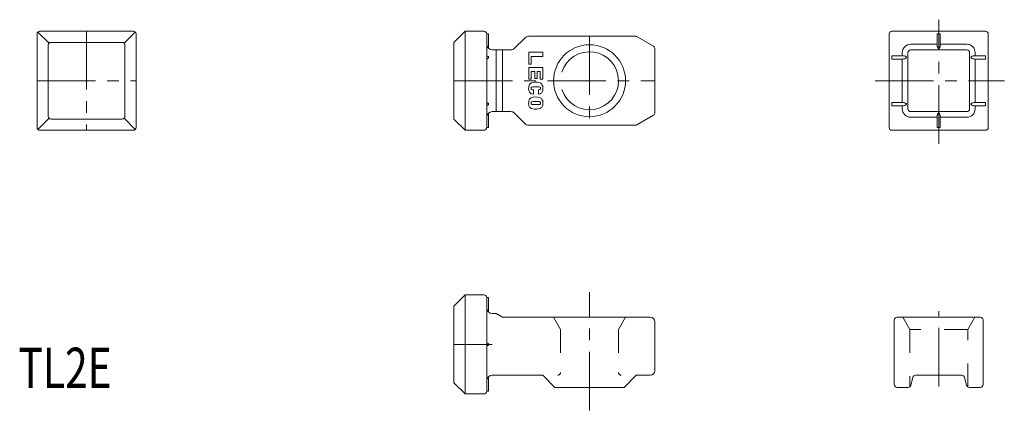
# Model space of a CAD drawing. Units: inches. Extents: x 6 to 112, y 4 to 45.
import ezdxf

# ---------------------------------------------------------------- set-up
doc = ezdxf.new("R2010")
doc.units = ezdxf.units.IN
doc.header["$MEASUREMENT"] = 0
doc.linetypes.add('CENTER1', pattern=[10, 6.25, -1.25, 1.25, -1.25])
doc.linetypes.add('DASHED2', pattern=[5, 2.5, -2.5])
doc.layers.add('_0-0_', color=7, linetype='Continuous', lineweight=18)
doc.layers.add('_0-f_', color=7, linetype='Continuous', lineweight=18)

msp = doc.modelspace()

# ---------------------------------------------------------------- linework, layer by layer
at = {"layer": '_0-0_', "color": 152, "linetype": 'CENTER1'}
for p, q in [((104.51, 32.02), (104.51, 45.29)), ((13.36, 44.06), (13.36, 33.46)), ((67.16, 43.51), (67.16, 34.01)), ((8.06, 38.76), (18.66, 38.76)), ((52.66, 38.76), (74.16, 38.76)), ((97.71, 38.76), (111.53, 38.76)), ((67.16, 3.5), (67.16, 16.14)), ((104.51, 6.06), (104.51, 14.12)), ((56.76, 10.56), (52.66, 10.56))]:
    msp.add_line(p, q, dxfattribs=at)
at = {"layer": '_0-0_', "color": 7, "linetype": 'Continuous'}
for p, q in [((8.06, 33.76), (8.06, 43.76)), ((8.36, 44.06), (18.36, 44.06)), ((18.66, 43.76), (18.66, 33.76)), ((53.86, 44.06), (52.66, 42.86)), ((55.86, 44.06), (53.86, 44.06)), ((53.86, 33.46), (53.86, 44.06)), ((56.16, 33.76), (56.16, 43.76)), ((56.16, 43.76), (56.36, 43.76)), ((56.36, 43.76), (56.36, 42.21)), ((59.11, 42.2), (60.27, 43.36)), ((60.62, 43.51), (72.08, 43.51)), ((72.16, 43.51), (74.01, 42.44)), ((99.21, 43.76), (99.21, 33.76)), ((109.51, 44.06), (99.51, 44.06)), ((104.68, 43.76), (104.34, 43.76)), ((104.34, 43.76), (104.34, 42.66)), ((104.68, 42.66), (104.68, 43.76)), ((109.81, 33.76), (109.81, 43.76)), ((9.26, 34.96), (9.26, 42.56)), ((9.56, 42.86), (17.16, 42.86)), ((17.46, 42.56), (17.46, 34.96)), ((52.66, 42.86), (52.66, 34.66)), ((74.16, 42.18), (74.16, 35.33)), ((104.34, 42.66), (101.51, 42.66)), ((104.34, 42.66), (104.34, 42.66)), ((104.34, 42.66), (104.34, 42.58)), ((104.34, 42.58), (104.35, 42.5)), ((104.35, 42.5), (104.36, 42.43)), ((104.36, 42.43), (104.38, 42.37)), ((104.38, 42.37), (104.4, 42.31)), ((104.4, 42.31), (104.42, 42.27)), ((104.42, 42.27), (104.45, 42.23)), ((104.45, 42.23), (104.48, 42.21)), ((104.48, 42.21), (104.51, 42.21)), ((104.51, 42.21), (104.54, 42.21)), ((104.54, 42.21), (104.57, 42.23)), ((104.57, 42.23), (104.6, 42.27)), ((104.6, 42.27), (104.62, 42.31)), ((104.62, 42.31), (104.64, 42.37)), ((104.64, 42.37), (104.66, 42.43)), ((104.66, 42.43), (104.67, 42.5)), ((104.67, 42.5), (104.68, 42.58)), ((107.51, 42.66), (104.68, 42.66)), ((104.68, 42.58), (104.68, 42.66)), ((104.68, 42.66), (104.68, 42.66)), ((56.31, 41.34), (56.16, 41.43)), ((56.16, 41.08), (56.31, 41.17)), ((56.76, 42.06), (58.75, 42.06)), ((57.16, 35.46), (57.16, 42.06)), ((57.85, 42.06), (57.85, 35.46)), ((100.61, 41.43), (99.51, 41.43)), ((99.51, 41.43), (99.51, 41.08)), ((99.51, 41.08), (100.61, 41.08)), ((100.61, 41.76), (100.61, 41.43)), ((100.69, 41.43), (100.61, 41.43)), ((100.61, 41.43), (100.61, 41.43)), ((100.61, 41.08), (100.61, 36.43)), ((100.61, 41.08), (100.61, 41.08)), ((100.61, 41.08), (100.69, 41.08)), ((100.76, 41.42), (100.69, 41.43)), ((100.69, 41.08), (100.76, 41.09)), ((100.83, 41.41), (100.76, 41.42)), ((100.76, 41.09), (100.83, 41.11)), ((100.9, 41.39), (100.83, 41.41)), ((100.83, 41.11), (100.9, 41.12)), ((100.95, 41.37), (100.9, 41.39)), ((100.9, 41.12), (100.95, 41.14)), ((101, 41.34), (100.95, 41.37)), ((100.95, 41.14), (101, 41.17)), ((101.03, 41.31), (101, 41.34)), ((101, 41.17), (101.03, 41.2)), ((101.05, 41.29), (101.03, 41.31)), ((101.03, 41.2), (101.05, 41.23)), ((101.06, 41.26), (101.05, 41.29)), ((101.05, 41.23), (101.06, 41.26)), ((101.21, 35.76), (101.21, 41.76)), ((101.51, 42.06), (107.51, 42.06)), ((107.81, 35.76), (107.81, 41.76)), ((107.97, 41.29), (107.96, 41.26)), ((107.96, 41.26), (107.97, 41.23)), ((107.99, 41.31), (107.97, 41.29)), ((107.97, 41.23), (107.99, 41.2)), ((108.02, 41.34), (107.99, 41.31)), ((107.99, 41.2), (108.02, 41.17)), ((108.07, 41.37), (108.02, 41.34)), ((108.02, 41.17), (108.07, 41.14)), ((108.12, 41.39), (108.07, 41.37)), ((108.07, 41.14), (108.12, 41.12)), ((108.19, 41.41), (108.12, 41.39)), ((108.12, 41.12), (108.19, 41.11)), ((108.26, 41.42), (108.19, 41.41)), ((108.19, 41.11), (108.26, 41.09)), ((108.33, 41.43), (108.26, 41.42)), ((108.26, 41.09), (108.33, 41.08)), ((108.41, 41.43), (108.33, 41.43)), ((108.33, 41.08), (108.41, 41.08)), ((108.41, 41.76), (108.41, 41.43)), ((108.41, 41.43), (109.51, 41.43)), ((108.41, 41.43), (108.41, 41.43)), ((109.51, 41.08), (108.41, 41.08)), ((108.41, 41.08), (108.41, 36.43)), ((108.41, 41.08), (108.41, 41.08)), ((109.51, 41.43), (109.51, 41.08)), ((56.31, 36.34), (56.16, 36.43)), ((56.16, 36.08), (56.31, 36.17)), ((100.61, 36.43), (99.51, 36.43)), ((99.51, 36.43), (99.51, 36.08)), ((99.51, 36.08), (100.61, 36.08)), ((100.69, 36.43), (100.61, 36.43)), ((100.61, 36.43), (100.61, 36.43)), ((100.61, 36.08), (100.61, 35.76)), ((100.61, 36.08), (100.61, 36.08)), ((100.61, 36.08), (100.69, 36.08)), ((100.76, 36.42), (100.69, 36.43)), ((100.69, 36.08), (100.76, 36.09)), ((100.83, 36.41), (100.76, 36.42)), ((100.76, 36.09), (100.83, 36.11)), ((100.9, 36.39), (100.83, 36.41)), ((100.83, 36.11), (100.9, 36.12)), ((100.95, 36.37), (100.9, 36.39)), ((100.9, 36.12), (100.95, 36.14)), ((101, 36.34), (100.95, 36.37)), ((100.95, 36.14), (101, 36.17)), ((101.03, 36.31), (101, 36.34)), ((101, 36.17), (101.03, 36.2)), ((101.05, 36.29), (101.03, 36.31)), ((101.03, 36.2), (101.05, 36.23)), ((101.06, 36.26), (101.05, 36.29)), ((101.05, 36.23), (101.06, 36.26)), ((107.97, 36.29), (107.96, 36.26)), ((107.96, 36.26), (107.97, 36.23)), ((107.99, 36.31), (107.97, 36.29)), ((107.97, 36.23), (107.99, 36.2)), ((108.02, 36.34), (107.99, 36.31)), ((107.99, 36.2), (108.02, 36.17)), ((108.07, 36.37), (108.02, 36.34)), ((108.02, 36.17), (108.07, 36.14)), ((108.12, 36.39), (108.07, 36.37)), ((108.07, 36.14), (108.12, 36.12)), ((108.19, 36.41), (108.12, 36.39)), ((108.12, 36.12), (108.19, 36.11)), ((108.26, 36.42), (108.19, 36.41)), ((108.19, 36.11), (108.26, 36.09)), ((108.33, 36.43), (108.26, 36.42)), ((108.26, 36.09), (108.33, 36.08)), ((108.41, 36.43), (108.33, 36.43)), ((108.33, 36.08), (108.41, 36.08)), ((108.41, 36.43), (109.51, 36.43)), ((108.41, 36.43), (108.41, 36.43)), ((109.51, 36.08), (108.41, 36.08)), ((108.41, 36.08), (108.41, 35.76)), ((108.41, 36.08), (108.41, 36.08)), ((109.51, 36.43), (109.51, 36.08)), ((56.36, 35.3), (56.36, 33.76)), ((58.75, 35.46), (56.76, 35.46)), ((60.27, 34.15), (59.11, 35.31)), ((74.01, 35.07), (72.23, 34.05)), ((107.51, 35.46), (101.51, 35.46)), ((101.51, 34.86), (104.34, 34.86)), ((104.35, 35.01), (104.34, 34.93)), ((104.34, 34.93), (104.34, 34.86)), ((104.34, 34.86), (104.34, 33.76)), ((104.34, 34.86), (104.34, 34.86)), ((104.36, 35.08), (104.35, 35.01)), ((104.38, 35.14), (104.36, 35.08)), ((104.4, 35.2), (104.38, 35.14)), ((104.42, 35.24), (104.4, 35.2)), ((104.45, 35.28), (104.42, 35.24)), ((104.48, 35.3), (104.45, 35.28)), ((104.51, 35.3), (104.48, 35.3)), ((104.54, 35.3), (104.51, 35.3)), ((104.57, 35.28), (104.54, 35.3)), ((104.6, 35.24), (104.57, 35.28)), ((104.62, 35.2), (104.6, 35.24)), ((104.64, 35.14), (104.62, 35.2)), ((104.66, 35.08), (104.64, 35.14)), ((104.67, 35.01), (104.66, 35.08)), ((104.68, 34.93), (104.67, 35.01)), ((104.68, 34.86), (104.68, 34.93)), ((104.68, 33.76), (104.68, 34.86)), ((104.68, 34.86), (107.51, 34.86)), ((104.68, 34.86), (104.68, 34.86)), ((17.16, 34.66), (9.56, 34.66)), ((52.66, 34.66), (53.86, 33.46)), ((56.36, 33.76), (56.16, 33.76)), ((72.08, 34.01), (60.62, 34.01)), ((104.34, 33.76), (104.68, 33.76)), ((18.36, 33.46), (8.36, 33.46)), ((53.86, 33.46), (55.86, 33.46)), ((99.51, 33.46), (109.51, 33.46)), ((52.66, 14.66), (53.86, 15.86)), ((53.86, 15.86), (55.86, 15.86)), ((53.86, 15.86), (53.86, 5.26)), ((56.16, 5.56), (56.16, 15.56)), ((56.16, 15.56), (56.36, 15.56)), ((56.36, 15.56), (56.36, 14.01)), ((52.66, 6.46), (52.66, 14.66)), ((56.76, 13.86), (57.16, 13.86)), ((57.16, 13.86), (57.85, 13.46)), ((57.85, 13.46), (73.66, 13.46)), ((74.16, 12.96), (74.16, 7.76)), ((99.76, 6.26), (99.76, 13.16)), ((100.06, 13.46), (108.96, 13.46)), ((109.26, 13.16), (109.26, 6.26)), ((56.16, 10.73), (56.31, 10.64)), ((56.31, 10.47), (56.16, 10.38)), ((53.86, 5.26), (52.66, 6.46)), ((56.36, 7.1), (56.36, 5.56)), ((62.16, 7.26), (56.76, 7.26)), ((63.46, 5.96), (62.16, 7.26)), ((72.16, 7.26), (70.86, 5.96)), ((73.66, 7.26), (72.16, 7.26)), ((101.52, 6.18), (101.75, 7.03)), ((102.04, 7.26), (106.98, 7.26)), ((107.27, 7.03), (107.5, 6.18)), ((56.36, 5.56), (56.16, 5.56)), ((70.86, 5.96), (63.46, 5.96)), ((101.23, 5.96), (100.06, 5.96)), ((108.96, 5.96), (107.79, 5.96)), ((55.86, 5.26), (53.86, 5.26))]:
    msp.add_line(p, q, dxfattribs=at)
at = {"layer": '_0-0_', "color": 152, "linetype": 'Continuous'}
for p, q in [((8.15, 43.97), (9.35, 42.77)), ((17.37, 42.77), (18.57, 43.97)), ((60.66, 40.54), (60.66, 41.8)), ((60.66, 41.8), (62.16, 41.8)), ((62.16, 41.35), (60.93, 41.35)), ((60.93, 41.35), (60.93, 40.54)), ((62.16, 41.8), (62.16, 41.35)), ((60.93, 40.54), (60.66, 40.54)), ((60.66, 38.93), (60.66, 40.19)), ((60.66, 40.19), (62.16, 40.19)), ((62.16, 40.19), (62.16, 38.93)), ((61.3, 39.74), (60.93, 39.74)), ((60.93, 39.74), (60.93, 38.93)), ((61.3, 39.01), (61.3, 39.74)), ((61.55, 39.01), (61.3, 39.01)), ((61.89, 39.74), (61.55, 39.74)), ((61.55, 39.74), (61.55, 39.01)), ((61.89, 38.93), (61.89, 39.74)), ((60.64, 37.87), (60.65, 38.04)), ((60.65, 38.04), (60.67, 38.19)), ((60.93, 38.93), (60.66, 38.93)), ((60.67, 38.19), (60.69, 38.27)), ((60.67, 38.19), (60.67, 38.19)), ((60.69, 38.27), (60.73, 38.34)), ((60.73, 38.34), (60.78, 38.41)), ((60.78, 38.41), (60.84, 38.46)), ((60.84, 38.46), (60.9, 38.51)), ((60.9, 38.51), (60.93, 38.52)), ((60.9, 37.99), (60.91, 38.02)), ((60.9, 37.97), (60.9, 37.99)), ((60.9, 37.94), (60.9, 37.97)), ((60.9, 37.92), (60.9, 37.94)), ((60.91, 37.89), (60.9, 37.92)), ((60.91, 38.02), (60.93, 38.04)), ((60.98, 38.54), (60.93, 38.52)), ((60.93, 38.04), (60.94, 38.06)), ((60.94, 38.06), (60.96, 38.07)), ((60.96, 38.07), (60.98, 38.08)), ((61.28, 38.6), (60.98, 38.54)), ((60.98, 38.08), (61.1, 38.11)), ((60.98, 38.08), (60.98, 38.08)), ((60.98, 38.08), (60.98, 38.08)), ((61.1, 38.11), (61.17, 38.11)), ((61.16, 38.11), (61.16, 38.11)), ((61.16, 38.11), (61.66, 38.11)), ((61.59, 38.59), (61.28, 38.6)), ((61.89, 38.52), (61.59, 38.59)), ((61.65, 38.11), (61.65, 38.11)), ((61.65, 38.11), (61.77, 38.1)), ((61.77, 38.1), (61.84, 38.08)), ((61.84, 38.08), (61.84, 38.08)), ((61.84, 38.08), (61.86, 38.07)), ((61.86, 38.07), (61.88, 38.06)), ((61.88, 38.06), (61.89, 38.04)), ((62.16, 38.93), (61.89, 38.93)), ((61.89, 38.52), (61.89, 38.52)), ((61.89, 38.52), (61.89, 38.52)), ((61.89, 38.52), (61.96, 38.49)), ((61.89, 38.04), (61.91, 38.02)), ((61.91, 38.02), (61.92, 38)), ((61.92, 38), (61.92, 37.97)), ((61.92, 37.97), (61.92, 37.95)), ((61.92, 37.95), (61.92, 37.92)), ((61.92, 37.92), (61.92, 37.9)), ((61.96, 38.49), (62.02, 38.44)), ((62.02, 38.44), (62.07, 38.37)), ((62.07, 38.37), (62.11, 38.3)), ((62.11, 38.3), (62.15, 38.22)), ((62.15, 38.22), (62.16, 38.19)), ((62.16, 38.19), (62.16, 38.19)), ((62.16, 38.19), (62.18, 38.02)), ((62.18, 38.02), (62.18, 37.85)), ((60.67, 37.71), (60.64, 37.87)), ((60.67, 37.71), (60.67, 37.71)), ((60.68, 37.67), (60.67, 37.71)), ((60.71, 37.59), (60.68, 37.67)), ((60.75, 37.52), (60.71, 37.59)), ((60.8, 37.46), (60.75, 37.52)), ((60.78, 36.83), (60.84, 36.89)), ((60.87, 37.41), (60.8, 37.46)), ((60.84, 36.89), (60.9, 36.93)), ((60.93, 37.37), (60.87, 37.41)), ((60.9, 36.93), (60.93, 36.94)), ((60.92, 37.87), (60.91, 37.89)), ((60.93, 37.85), (60.92, 37.87)), ((60.94, 37.83), (60.93, 37.85)), ((60.93, 37.37), (60.93, 37.37)), ((60.93, 37.37), (60.93, 37.37)), ((60.93, 37.37), (61.17, 37.31)), ((60.98, 36.96), (60.93, 36.94)), ((60.96, 37.82), (60.94, 37.83)), ((60.98, 37.81), (60.96, 37.82)), ((60.98, 37.81), (60.98, 37.81)), ((61.05, 37.79), (60.98, 37.81)), ((61.28, 37.02), (60.98, 36.96)), ((61.17, 37.78), (61.05, 37.79)), ((61.17, 37.78), (61.17, 37.31)), ((61.17, 37.78), (61.17, 37.78)), ((61.59, 37.01), (61.28, 37.02)), ((61.89, 36.94), (61.59, 37.01)), ((61.71, 37.32), (61.71, 37.78)), ((61.73, 37.78), (61.71, 37.78)), ((61.71, 37.32), (61.89, 37.37)), ((61.71, 37.32), (61.71, 37.32)), ((61.84, 37.81), (61.73, 37.78)), ((61.85, 37.81), (61.84, 37.81)), ((61.84, 37.81), (61.84, 37.81)), ((61.87, 37.82), (61.85, 37.81)), ((61.88, 37.84), (61.87, 37.82)), ((61.9, 37.85), (61.88, 37.84)), ((61.92, 37.39), (61.89, 37.37)), ((61.89, 36.94), (61.89, 36.94)), ((61.89, 36.94), (61.89, 36.94)), ((61.89, 36.94), (61.96, 36.91)), ((61.91, 37.88), (61.9, 37.85)), ((61.92, 37.9), (61.91, 37.88)), ((61.99, 37.43), (61.92, 37.39)), ((61.96, 36.91), (62.02, 36.86)), ((62.04, 37.48), (61.99, 37.43)), ((62.09, 37.55), (62.04, 37.48)), ((62.13, 37.62), (62.09, 37.55)), ((62.16, 37.71), (62.13, 37.62)), ((62.18, 37.85), (62.16, 37.71)), ((62.16, 37.71), (62.16, 37.71)), ((60.64, 36.3), (60.65, 36.47)), ((60.67, 36.13), (60.64, 36.3)), ((60.65, 36.47), (60.67, 36.61)), ((60.67, 36.61), (60.69, 36.69)), ((60.67, 36.61), (60.67, 36.61)), ((60.67, 36.13), (60.67, 36.13)), ((60.68, 36.09), (60.67, 36.13)), ((60.71, 36.01), (60.68, 36.09)), ((60.69, 36.69), (60.73, 36.77)), ((60.75, 35.94), (60.71, 36.01)), ((60.73, 36.77), (60.78, 36.83)), ((60.8, 35.88), (60.75, 35.94)), ((60.87, 35.83), (60.8, 35.88)), ((60.93, 35.79), (60.87, 35.83)), ((60.9, 36.42), (60.91, 36.44)), ((60.9, 36.39), (60.9, 36.42)), ((60.9, 36.37), (60.9, 36.39)), ((60.9, 36.34), (60.9, 36.37)), ((60.91, 36.32), (60.9, 36.34)), ((60.91, 36.44), (60.93, 36.46)), ((60.92, 36.29), (60.91, 36.32)), ((60.93, 36.27), (60.92, 36.29)), ((60.93, 36.46), (60.94, 36.48)), ((60.94, 36.25), (60.93, 36.27)), ((60.94, 36.48), (60.96, 36.49)), ((60.96, 36.24), (60.94, 36.25)), ((60.96, 36.49), (60.98, 36.5)), ((60.98, 36.23), (60.96, 36.24)), ((60.98, 36.51), (61.1, 36.53)), ((60.98, 36.5), (60.98, 36.51)), ((60.98, 36.51), (60.98, 36.51)), ((60.98, 36.23), (60.98, 36.23)), ((61.05, 36.21), (60.98, 36.23)), ((61.17, 36.2), (61.05, 36.21)), ((61.1, 36.53), (61.17, 36.54)), ((61.16, 36.54), (61.16, 36.54)), ((61.16, 36.54), (61.66, 36.54)), ((61.66, 36.2), (61.16, 36.2)), ((61.17, 36.2), (61.17, 36.2)), ((61.65, 36.54), (61.65, 36.54)), ((61.65, 36.54), (61.77, 36.53)), ((61.73, 36.2), (61.65, 36.2)), ((61.66, 36.2), (61.66, 36.2)), ((61.84, 36.23), (61.73, 36.2)), ((61.77, 36.53), (61.84, 36.51)), ((61.84, 36.51), (61.84, 36.51)), ((61.84, 36.51), (61.86, 36.5)), ((61.85, 36.23), (61.84, 36.23)), ((61.84, 36.23), (61.84, 36.23)), ((61.87, 36.24), (61.85, 36.23)), ((61.86, 36.5), (61.88, 36.48)), ((61.88, 36.26), (61.87, 36.24)), ((61.88, 36.48), (61.89, 36.46)), ((61.9, 36.28), (61.88, 36.26)), ((61.89, 36.46), (61.91, 36.44)), ((61.91, 36.3), (61.9, 36.28)), ((61.91, 36.44), (61.92, 36.42)), ((61.92, 36.32), (61.91, 36.3)), ((61.92, 36.42), (61.92, 36.4)), ((61.92, 36.4), (61.92, 36.37)), ((61.92, 36.37), (61.92, 36.35)), ((61.92, 36.35), (61.92, 36.32)), ((61.99, 35.85), (61.92, 35.81)), ((62.04, 35.91), (61.99, 35.85)), ((62.02, 36.86), (62.07, 36.8)), ((62.09, 35.97), (62.04, 35.91)), ((62.07, 36.8), (62.11, 36.73)), ((62.13, 36.05), (62.09, 35.97)), ((62.11, 36.73), (62.15, 36.65)), ((62.16, 36.13), (62.13, 36.05)), ((62.15, 36.65), (62.16, 36.61)), ((62.16, 36.61), (62.16, 36.61)), ((62.16, 36.61), (62.18, 36.44)), ((62.18, 36.27), (62.16, 36.13)), ((62.16, 36.13), (62.16, 36.13)), ((62.18, 36.44), (62.18, 36.27)), ((60.93, 35.79), (60.93, 35.79)), ((60.93, 35.79), (60.93, 35.79)), ((60.93, 35.79), (61.23, 35.72)), ((61.23, 35.72), (61.54, 35.72)), ((61.54, 35.72), (61.84, 35.78)), ((61.84, 35.78), (61.89, 35.79)), ((61.92, 35.81), (61.89, 35.79)), ((9.35, 34.74), (8.15, 33.54)), ((18.57, 33.54), (17.37, 34.74))]:
    msp.add_line(p, q, dxfattribs=at)
at = {"layer": '_0-0_', "color": 152, "linetype": 'DASHED2'}
for p, q in [((63.31, 13.46), (64.06, 12.16)), ((71.01, 13.46), (70.26, 12.16)), ((100.66, 13.46), (101.41, 12.16)), ((108.36, 13.46), (107.61, 12.16)), ((64.06, 12.16), (64.06, 7.56)), ((70.26, 12.16), (70.26, 7.56)), ((107.61, 12.16), (101.41, 12.16)), ((101.41, 12.16), (101.41, 6.01)), ((107.61, 6.01), (107.61, 12.16))]:
    msp.add_line(p, q, dxfattribs=at)
at = {"layer": '_0-0_', "color": 7, "linetype": 'Continuous'}
msp.add_circle((67.16, 38.76), 3.85, dxfattribs=at)
for centre, radius, start, end in [((8.36, 43.76), 0.3, 90, 180), ((18.36, 43.76), 0.3, 360, 90), ((55.86, 43.76), 0.3, 0, 90), ((60.62, 43.01), 0.5, 90, 135), ((72.08, 43.21), 0.3, 60, 90), ((99.51, 43.76), 0.3, 90, 180), ((109.51, 43.76), 0.3, 0, 90), ((9.56, 42.56), 0.3, 90, 180), ((17.16, 42.56), 0.3, 0, 90), ((56.76, 42.66), 0.6, 180, 270), ((58.75, 42.56), 0.5, 270, 315), ((73.86, 42.18), 0.3, 0, 60), ((101.51, 41.76), 0.9, 90, 180), ((107.51, 41.76), 0.9, 0, 90), ((56.26, 41.26), 0.1, 300, 60), ((67.16, 38.76), 3.1, 197.9161, 162.9947), ((101.51, 41.76), 0.3, 90, 180), ((107.51, 41.76), 0.3, 0, 90), ((56.26, 36.26), 0.1, 300, 60), ((9.56, 34.96), 0.3, 180, 270), ((17.16, 34.96), 0.3, 270, 0), ((56.76, 34.86), 0.6, 90, 180), ((58.75, 34.96), 0.5, 45, 90), ((73.86, 35.33), 0.3, 300, 0), ((101.51, 35.76), 0.9, 180, 270), ((101.51, 35.76), 0.3, 180, 270), ((107.51, 35.76), 0.3, 270, 360), ((107.51, 35.76), 0.9, 270, 360), ((8.36, 33.76), 0.3, 180, 270), ((18.36, 33.76), 0.3, 270, 0), ((55.86, 33.76), 0.3, 270, 360), ((60.62, 34.51), 0.5, 225, 270), ((72.08, 34.31), 0.3, 270, 300), ((99.51, 33.76), 0.3, 180, 270), ((109.51, 33.76), 0.3, 270, 0), ((55.86, 15.56), 0.3, 0, 90), ((56.76, 14.46), 0.6, 180, 270), ((73.66, 12.96), 0.5, 0, 90), ((100.06, 13.16), 0.3, 90, 180), ((108.96, 13.16), 0.3, 0, 90), ((56.26, 10.56), 0.1, 300, 60), ((73.66, 7.76), 0.5, 270, 0), ((56.76, 6.66), 0.6, 90, 180), ((102.04, 6.96), 0.3, 90, 165), ((106.98, 6.96), 0.3, 15, 90), ((55.86, 5.56), 0.3, 270, 360), ((100.06, 6.26), 0.3, 180, 270), ((101.23, 6.26), 0.3, 270, 345), ((107.79, 6.26), 0.3, 195, 270), ((108.96, 6.26), 0.3, 270, 360)]:
    msp.add_arc(centre, radius, start, end, dxfattribs=at)
at = {"layer": '_0-0_', "color": 152, "linetype": 'DASHED2'}
for centre, start, end in [((63.76, 7.56), 270, 0), ((70.56, 7.56), 180, 270)]:
    msp.add_arc(centre, 0.3, start, end, dxfattribs=at)

# ---------------------------------------------------------------- texts
at = {"layer": '_0-f_', "color": 7, "width": 0.744186}
msp.add_text('TL2E', height=4.3, dxfattribs=at).set_placement((6.07, 5.9))

doc.saveas('drawing.dxf')
